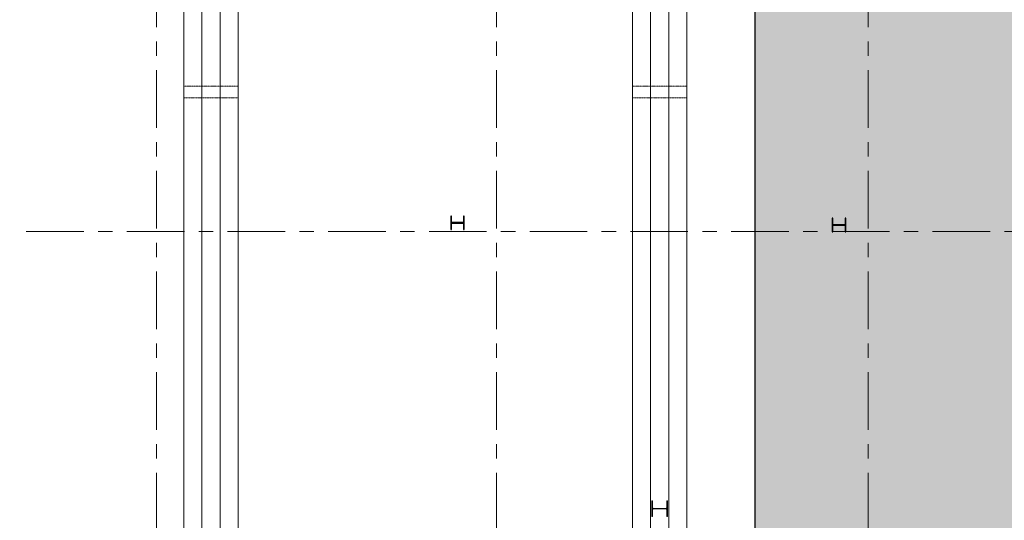
# Model space of a CAD drawing. Units: millimetres. Extents: x 264049 to 1738297, y 2185854 to 2406802.
# Drawn here: x 615847 to 637576, y 2364121 to 2375174 of the extents above; entities that cross this region are included whole.
import ezdxf

# ---------------------------------------------------------------- set-up
doc = ezdxf.new("R2010")
doc.units = ezdxf.units.MM
doc.linetypes.add('DASHED', pattern=[0.75, 0.5, -0.25])
doc.linetypes.add('Grid Line', pattern=[22.225, 12.7, -3.175, 3.175, -3.175])
doc.layers.get('0').update_dxf_attribs({"lineweight": 9})
for name, color, linetype, lineweight in [('00-XMT.Hatch', 8, 'Continuous', 9), ('02-XMT. STEEL BEAM', 70, 'Continuous', 18), ('D-STR-STRUT', 4, 'Continuous', 9), ('S-FNDN-IDEN', 2, 'Continuous', 9), ('S-GRID', 1, 'Continuous', 15)]:
    doc.layers.add(name, color=color, linetype=linetype, lineweight=lineweight)
doc.layers.add('2_THEP CHU', color=1, linetype='Continuous')
doc.layers.add('net thay', color=11, linetype='Continuous')
doc.linetypes.add('Taluy duoi', pattern='A,0.15,[130,ltypeshp.shx,S=0.25,R=0,X=0,Y=-0.25],0.3,[130,ltypeshp.shx,S=0.5,R=0,X=0,Y=-0.5],0.15', length=0.6)

# ---------------------------------------------------------------- blocks, each defined once
blk = doc.blocks.new('truc dv01 ngang')
at = {"layer": 'S-GRID', "linetype": 'Grid Line', "ltscale": 100}
for p, q in [((30700, -5371), (30700, 49215)), ((38200, -5371), (38200, 49215)), ((46400, -5371), (46400, 49215)), ((69096, 27900), (-9782, 27900))]:
    blk.add_line(p, q, dxfattribs=at)
blk = doc.blocks.new('vang ngang lop 12 new')
at = {"color": 3, "elevation": 0}
for points in [[(1199640, -131503), (1202357, -131503), (1202357, -131103), (1157937, -131103), (1157937, -131503), (1160655, -131503)], [(1161220, -131503), (1199075, -131503)], [(1160655, -131903), (1157937, -131903), (1157937, -132303), (1202357, -132303), (1202357, -131903), (1199640, -131903)], [(1199075, -131903), (1161220, -131903)]]:
    blk.add_lwpolyline(points, dxfattribs=at)
at = {"linetype": 'DASHED', "elevation": 0}
blk.add_lwpolyline([(1191200, -132303), (1191453, -132303), (1191453, -131103), (1191200, -131103)], close=True, dxfattribs=at)
blk = doc.blocks.new('KINGPOST')
at = {"layer": '02-XMT. STEEL BEAM'}
for p, q in [((-300, -150), (-300, 150)), ((-285, 150), (-300, 150)), ((-285, 18), (-285, 150)), ((-28, 5), (-272, 5)), ((-15, 18), (-15, 150)), ((-15, 150), (0, 150)), ((0, -150), (0, 150)), ((-285, -150), (-300, -150)), ((-285, -150), (-285, -18)), ((-28, -5), (-272, -5)), ((-15, -150), (-15, -18)), ((-15, -150), (0, -150))]:
    blk.add_line(p, q, dxfattribs=at)
for centre, start, end in [((-272, 18), 180, 270), ((-28, 18), 270, 0), ((-272, -18), 90, 180), ((-28, -18), 0, 90)]:
    blk.add_arc(centre, 13, start, end, dxfattribs=at)
blk = doc.blocks.new('mb king moi v2')
at = {"layer": 'D-STR-STRUT', "lineweight": 15, "xscale": -1.166666666666668, "yscale": 1.166666666666668, "zscale": 1.166666666666667, "rotation": 180}
blk.add_blockref('KINGPOST', (41976, -19021), dxfattribs=at)
blk = doc.blocks.new('MB KINGPOST')
at = {"layer": '2_THEP CHU'}
for points in [[(28240, 8910), (28240, 8925), (28108, 8925, -0.414214), (28095, 8938), (28095, 9182, -0.414214), (28108, 9195), (28240, 9195), (28240, 9210), (27940, 9210), (27940, 9195), (28072, 9195, -0.414214), (28085, 9182), (28085, 8938, -0.414214), (28072, 8925), (27940, 8925), (27940, 8910)], [(28190, 490), (28190, 505), (28058, 505, -0.414214), (28045, 518), (28045, 762, -0.414214), (28058, 775), (28190, 775), (28190, 790), (27890, 790), (27890, 775), (28022, 775, -0.414214), (28035, 762), (28035, 518, -0.414214), (28022, 505), (27890, 505), (27890, 490)]]:
    blk.add_lwpolyline(points, format="xyb", close=True, dxfattribs=at)

msp = doc.modelspace()

# ---------------------------------------------------------------- block references
at = {"layer": 'S-GRID', "linetype": 'Taluy duoi'}
msp.add_blockref('truc dv01 ngang', (588169, 2342599.1), dxfattribs=at)

# ---------------------------------------------------------------- next in the draw order: hatches: boundary and pattern name
at = {"layer": '00-XMT.Hatch'}
h = msp.add_hatch(dxfattribs=at)
h.set_pattern_fill('AR-CONC', color=8, scale=10, angle=150)
h.set_pattern_definition([(200, (-475944.3, 0), (-1498.0701, 1048.9599), [190.5, -2095.5]), (145, (-475944.3, 0), (-650.0672, -1830.8179), [152.4, -1676.4058]), (250.451445, (-476069.1, 87.4), (-2148.1373, -781.858), [161.9001, -1780.9024]), (196.1842, (-476198.3, -440), (-2137.4017, 1719.4924), [285.75, -3143.25]), (246.63556, (-476376.4, -296.7), (-3293.1107, -955.7524), [242.8502, -2671.356]), (141.18415, (-476198.3, -440), (-3293.1107, -955.7524), [228.5997, -2514.5973]), (171, (-476354.8, -203), (-801.69315, 1643.71455), [190.5, -2095.5]), (116, (-476354.8, -203), (-1456.1611, -1286.1044), [152.4, -1676.4]), (221.451445, (-476421.6, -66), (-2257.8543, 357.6101), [161.9001, -1780.8994]), (187.5, (-475944.3, 0), (-449.52328, -716.8251), [0, -1656.08, 0, -1701.8, 0, -1682.75]), (157.5, (-475944.3, 0), (-1079.57813, -533.4909), [0, -970.28, 0, -1617.98, 0, -641.35]), (117.5, (-475453.75, -283.2), (-1145.60528, 727.56535), [0, -635, 0, -1981.2, 0, -2628.9]), (107.5, (-475233.8, -410.2), (-1409.9688, 520.44604), [0, -825.5, 0, -1315.72, 0, -1866.9])])
h.paths.add_polyline_path([(635544.9, 2382909.1), (633979, 2382909.2), (633979, 2375403.2), (632069, 2375403.2), (632069, 2350603.2), (633979, 2350603.2), (633979, 2341889.5), (641257.3, 2341889.1), (644739.2, 2354125.4), (638679.8, 2355849.7), (643215, 2371781.4), (649272.8, 2370056.9), (652929.9, 2382909.1)])

# ---------------------------------------------------------------- next in the draw order: linework, layer by layer
at = {"layer": 'net thay'}
msp.add_lwpolyline([(635544.9, 2382909.1), (633979, 2382909.2), (633979, 2375403.2), (632069, 2375403.2), (632069, 2350603.2), (633979, 2350603.2), (633979, 2341889.5), (641257.3, 2341889.1), (644739.2, 2354125.4), (638679.8, 2355849.7), (643215, 2371781.4), (649272.8, 2370056.9), (652929.9, 2382909.1), (635544.9, 2382909.1)], dxfattribs=at)

# ---------------------------------------------------------------- next in the draw order: block references
at = {"layer": 'D-STR-STRUT', "rotation": 90}
msp.add_blockref('MB KINGPOST', (634569, 2342599.1), dxfattribs=at)
at = {"layer": 'D-STR-STRUT', "color": 8}
msp.add_blockref('mb king moi v2', (588169, 2383399.1), dxfattribs=at)
at = {"layer": 'S-FNDN-IDEN', "rotation": 90}
for p in [(488366.5, 1182251.7), (498266.8, 1182251.7)]:
    msp.add_blockref('vang ngang lop 12 new', p, dxfattribs=at)

doc.saveas('drawing.dxf')
